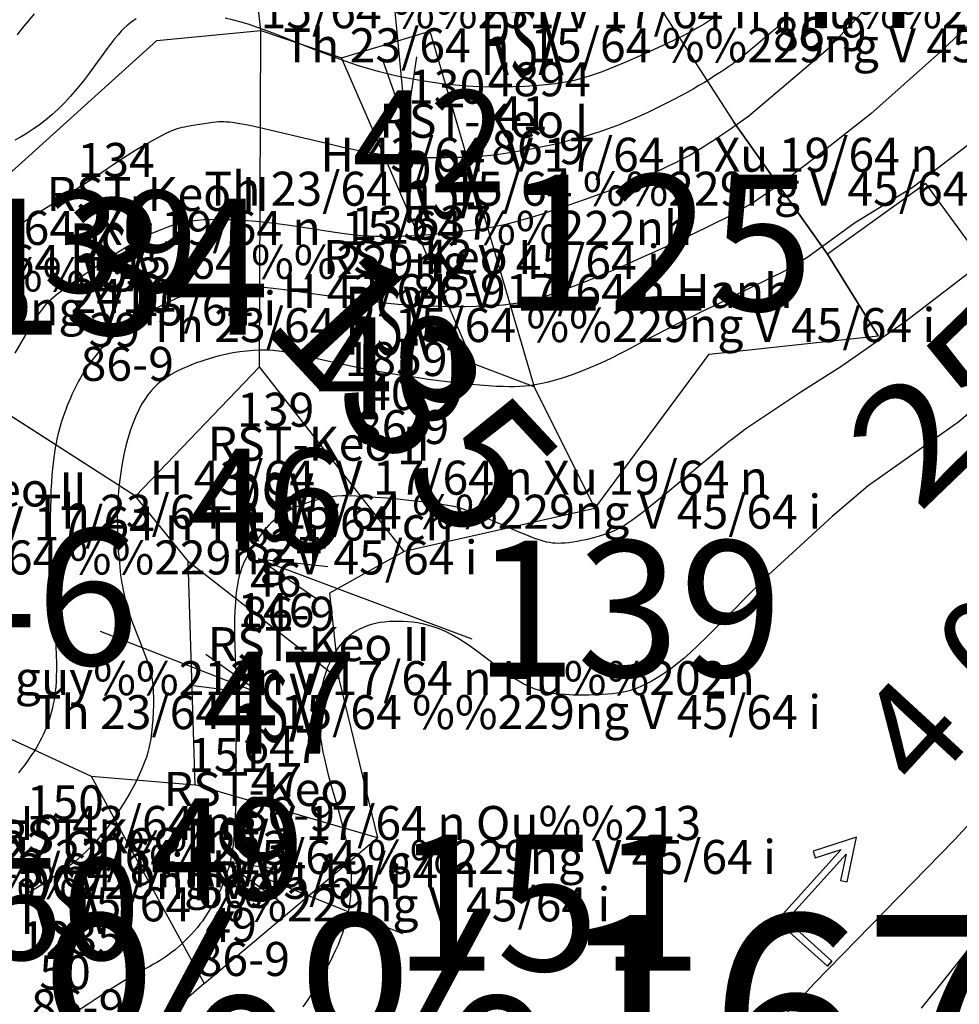
# Model space of a CAD drawing. Extents: x 432769 to 437030, y 2328239 to 2331035.
# Drawn here: x 433465 to 433603, y 2328905 to 2329050 of the extents above; entities that cross this region are included whole.
import ezdxf
from ezdxf.enums import TextEntityAlignment as Align

# ---------------------------------------------------------------- set-up
doc = ezdxf.new("R2010")
doc.units = 0
doc.header["$MEASUREMENT"] = 0
doc.layers.get('0').update_dxf_attribs({"linetype": 'CONTINUOUS'})
for name, color, linetype in [('1', 7, 'CONTINUOUS'), ('12', 7, 'CONTINUOUS'), ('13', 7, 'CONTINUOUS'), ('15', 7, 'CONTINUOUS'), ('2', 7, 'CONTINUOUS'), ('21', 7, 'CONTINUOUS'), ('28', 7, 'CONTINUOUS'), ('34', 7, 'CONTINUOUS'), ('39', 7, 'CONTINUOUS'), ('4', 7, 'CONTINUOUS'), ('48', 7, 'CONTINUOUS'), ('62', 7, 'CONTINUOUS'), ('8', 7, 'CONTINUOUS')]:
    doc.layers.add(name, color=color, linetype=linetype)
doc.styles.add('txt', font='Vhtime.ttf', dxfattribs={"height": 0.2})

# ---------------------------------------------------------------- blocks, each defined once
blk = doc.blocks.new('MTEN')
at = {"layer": '34', "color": 80, "linetype": 'Continuous'}
blk.add_line((0.5, 0), (-0.5, 0), dxfattribs=at)
blk.add_lwpolyline([(16.5, 9.51), (10.66, 12.88), (10.16, 12.01), (13.64, 10), (-0.5, 10), (-0.5, 0), (0.5, 0), (0.5, 9), (13.61, 9), (10.16, 7.01), (10.66, 6.14), (16.5, 9.51)], close=True, dxfattribs=at)
blk = doc.blocks.new('*M201141')
at = {"layer": '13', "color": 7, "linetype": 'Continuous', "style": 'txt'}
blk.add_text('125', height=20, dxfattribs=at).set_placement((4.06, 0), align=Align.MIDDLE)
blk = doc.blocks.new('*D25146')
at = {"layer": '13', "color": 7, "linetype": 'Continuous'}
blk.add_line((0, 0), (-2.76, 28.38), dxfattribs=at)
blk.add_lwpolyline([(1.52, 10.2), (0, 0), (-3.46, 9.71)], dxfattribs=at)
blk = doc.blocks.new('*M220153')
at = {"layer": '13', "color": 7, "linetype": 'Continuous', "style": 'txt'}
blk.add_text('134', height=20, dxfattribs=at).set_placement((4.84, 0), align=Align.MIDDLE)
blk = doc.blocks.new('*M222154')
at = {"layer": '13', "color": 7, "linetype": 'Continuous', "style": 'txt'}
blk.add_text('135', height=20, rotation=312.9539, dxfattribs=at).set_placement((2.77, -2.97), align=Align.MIDDLE)
blk = doc.blocks.new('*M228157')
at = {"layer": '13', "color": 7, "linetype": 'Continuous', "style": 'txt'}
blk.add_text('139', height=20, dxfattribs=at).set_placement((3.9, 0), align=Align.MIDDLE)
blk = doc.blocks.new('*D29158')
at = {"layer": '13', "color": 7, "linetype": 'Continuous'}
blk.add_line((0, 0), (31.41, -11.79), dxfattribs=at)
blk.add_lwpolyline([(8.48, -5.85), (0, 0), (10.24, -1.17)], dxfattribs=at)
blk = doc.blocks.new('*M239164')
at = {"layer": '13', "color": 7, "linetype": 'Continuous', "style": 'txt'}
blk.add_text('146', height=20, dxfattribs=at).set_placement((4, 0), align=Align.MIDDLE)
blk = doc.blocks.new('*D30165')
at = {"layer": '13', "color": 7, "linetype": 'Continuous'}
blk.add_line((0, 0), (-23.92, 9.29), dxfattribs=at)
blk.add_lwpolyline([(-8.42, 5.95), (0, 0), (-10.23, 1.29)], dxfattribs=at)
blk = doc.blocks.new('*M251172')
at = {"layer": '13', "color": 7, "linetype": 'Continuous', "style": 'txt'}
blk.add_text('151', height=20, dxfattribs=at).set_placement((1.59, 0), align=Align.MIDDLE)
blk = doc.blocks.new('*D33173')
at = {"layer": '13', "color": 7, "linetype": 'Continuous'}
blk.add_line((0, 0), (26.27, -10.61), dxfattribs=at)
blk.add_lwpolyline([(8.34, -6.06), (0, 0), (10.21, -1.43)], dxfattribs=at)

msp = doc.modelspace()

# ---------------------------------------------------------------- linework, layer by layer
at = {"layer": '1', "color": 32, "linetype": 'Continuous'}
for points in [[(433641.97, 2329127.7), (433645.83, 2329124.93), (433649.68, 2329121.15), (433653.3, 2329116.72), (433654.56, 2329114.5), (433656.27, 2329110.22), (433657.07, 2329107.47), (433657.17, 2329104.78), (433656.69, 2329100.7), (433656.07, 2329098.59), (433653.89, 2329094.51), (433649.67, 2329088.46), (433644.31, 2329082.4), (433636.71, 2329074.44), (433630.95, 2329069.54), (433625.19, 2329065.58), (433619.81, 2329062.35), (433615.25, 2329059.25), (433612.51, 2329056.83), (433600.67, 2329045.49), (433590.42, 2329036.4)], [(433480.98, 2329016.8), (433482.4, 2329017.6), (433483.69, 2329018.29), (433484.87, 2329018.86), (433485.95, 2329019.34), (433486.95, 2329019.73), (433487.88, 2329020.05), (433488.77, 2329020.3), (433489.64, 2329020.5), (433490.51, 2329020.65), (433491.41, 2329020.75), (433492.35, 2329020.82), (433493.34, 2329020.86), (433494.39, 2329020.87), (433495.51, 2329020.85), (433496.72, 2329020.82), (433498.02, 2329020.75), (433499.45, 2329020.64), (433501.01, 2329020.5), (433502.72, 2329020.3), (433504.59, 2329020.05), (433506.55, 2329019.76), (433508.5, 2329019.46), (433510.33, 2329019.18), (433511.99, 2329018.93), (433513.39, 2329018.74), (433514.58, 2329018.59), (433515.64, 2329018.5), (433516.62, 2329018.43), (433517.61, 2329018.39), (433518.67, 2329018.37), (433519.81, 2329018.36), (433521.05, 2329018.38), (433522.4, 2329018.43), (433523.87, 2329018.51), (433525.45, 2329018.63), (433527.08, 2329018.77), (433528.71, 2329018.95), (433530.26, 2329019.12), (433531.66, 2329019.28), (433532.86, 2329019.44), (433533.9, 2329019.59), (433534.86, 2329019.76), (433535.8, 2329019.95), (433536.79, 2329020.18), (433537.88, 2329020.45), (433539.13, 2329020.79), (433540.55, 2329021.19), (433542.17, 2329021.69), (433544.01, 2329022.29), (433546.1, 2329022.99), (433548.34, 2329023.77), (433550.62, 2329024.6), (433552.85, 2329025.42), (433554.89, 2329026.21), (433556.69, 2329026.94), (433558.25, 2329027.6), (433559.61, 2329028.2), (433560.79, 2329028.77), (433561.86, 2329029.29), (433562.82, 2329029.79), (433563.72, 2329030.28), (433564.6, 2329030.8), (433565.5, 2329031.34), (433566.47, 2329031.95), (433567.48, 2329032.62), (433568.48, 2329033.28), (433569.34, 2329033.87), (433569.93, 2329034.27), (433570.16, 2329034.43), (433572.52, 2329036.07), (433584.15, 2329046.01), (433590.86, 2329053.15)], [(433467.39, 2329051.11), (433466.45, 2329049.96), (433465.59, 2329048.91), (433464.89, 2329048.01)], [(433482.4, 2329050.36), (433481.97, 2329050.08), (433481.54, 2329049.76), (433481.09, 2329049.39), (433480.65, 2329048.98), (433480.2, 2329048.54), (433479.73, 2329048.01), (433479.21, 2329047.39), (433478.64, 2329046.65), (433477.99, 2329045.78), (433477.24, 2329044.76)], [(433567.6, 2329050.69), (433566.8, 2329050.14), (433565.94, 2329049.58), (433564.96, 2329049.01), (433563.77, 2329048.35), (433562.33, 2329047.62), (433560.58, 2329046.77), (433558.6, 2329045.85), (433556.54, 2329044.92), (433554.49, 2329044.03), (433552.59, 2329043.24), (433550.92, 2329042.57), (433549.44, 2329042.05), (433548.09, 2329041.64), (433546.79, 2329041.31), (433545.47, 2329041.04), (433544.08, 2329040.82), (433542.62, 2329040.64), (433541.08, 2329040.5), (433539.49, 2329040.4), (433537.86, 2329040.33), (433536.19, 2329040.3), (433534.49, 2329040.32), (433532.78, 2329040.37), (433531.07, 2329040.47), (433529.37, 2329040.6), (433527.68, 2329040.77), (433526.02, 2329040.99), (433524.39, 2329041.24), (433522.8, 2329041.52), (433521.24, 2329041.82), (433519.72, 2329042.16), (433518.19, 2329042.54), (433516.63, 2329042.98), (433514.95, 2329043.5), (433513.13, 2329044.13), (433511.15, 2329044.86), (433509.07, 2329045.67), (433506.97, 2329046.49), (433504.98, 2329047.29), (433503.16, 2329048), (433501.6, 2329048.6), (433500.23, 2329049.09), (433499.02, 2329049.5), (433497.86, 2329049.85), (433496.69, 2329050.17), (433495.46, 2329050.46)], [(433477.24, 2329044.76), (433476.43, 2329043.62), (433475.54, 2329042.43), (433474.63, 2329041.22), (433473.69, 2329040.06), (433472.76, 2329038.97), (433471.83, 2329037.98), (433470.91, 2329037.07), (433469.99, 2329036.23), (433469.08, 2329035.47), (433468.16, 2329034.78), (433467.27, 2329034.15), (433466.37, 2329033.56), (433465.46, 2329033.01), (433464.54, 2329032.49)], [(433612.45, 2329037.72), (433596.66, 2329025.62), (433588.05, 2329020.3), (433581.18, 2329015.3), (433578.05, 2329013.37), (433570.04, 2329009.46), (433569.93, 2329009.4), (433569.61, 2329009.25), (433569.05, 2329008.98), (433568.22, 2329008.56), (433567.09, 2329008.02), (433565.66, 2329007.31), (433564.02, 2329006.49), (433562.22, 2329005.6), (433560.38, 2329004.67), (433558.56, 2329003.74), (433556.86, 2329002.83), (433555.25, 2329001.98), (433553.7, 2329001.17), (433552.2, 2329000.41), (433550.72, 2328999.71), (433549.23, 2328999.07), (433547.77, 2328998.48), (433546.37, 2328997.96), (433545.05, 2328997.52), (433543.85, 2328997.15), (433542.8, 2328996.87), (433541.87, 2328996.66), (433541.03, 2328996.51), (433540.26, 2328996.4), (433539.53, 2328996.32), (433538.81, 2328996.28), (433538.06, 2328996.25), (433537.25, 2328996.24), (433536.36, 2328996.26), (433535.35, 2328996.3), (433534.2, 2328996.38), (433532.94, 2328996.48), (433531.62, 2328996.58), (433530.29, 2328996.72), (433528.98, 2328996.85), (433527.73, 2328997), (433526.53, 2328997.16), (433525.35, 2328997.32), (433524.17, 2328997.5), (433522.95, 2328997.68), (433521.67, 2328997.87), (433520.31, 2328998.08)], [(433590.42, 2329036.4), (433582.18, 2329029.85), (433577.7, 2329026.49), (433573.35, 2329023.46), (433570.1, 2329021.57), (433570.04, 2329021.54), (433569.85, 2329021.43), (433569.44, 2329021.23), (433568.76, 2329020.88), (433567.73, 2329020.38), (433566.35, 2329019.71), (433564.65, 2329018.9), (433562.74, 2329017.99), (433560.72, 2329017.04), (433558.67, 2329016.1), (433556.68, 2329015.19), (433554.76, 2329014.34), (433552.97, 2329013.56), (433551.29, 2329012.84), (433549.73, 2329012.2), (433548.34, 2329011.62), (433547.07, 2329011.12), (433545.89, 2329010.68), (433544.78, 2329010.28), (433543.73, 2329009.92), (433542.69, 2329009.58), (433541.66, 2329009.28), (433540.64, 2329009.01), (433539.61, 2329008.76), (433538.57, 2329008.56), (433537.5, 2329008.39), (433536.37, 2329008.26), (433535.17, 2329008.16), (433533.86, 2329008.08), (433532.4, 2329008.03), (433530.79, 2329008.02), (433529.08, 2329008.01), (433527.32, 2329008.04), (433525.58, 2329008.09), (433523.93, 2329008.16), (433522.41, 2329008.24), (433520.93, 2329008.34), (433519.41, 2329008.48), (433517.74, 2329008.67), (433515.81, 2329008.91), (433513.57, 2329009.21), (433511.13, 2329009.54), (433508.65, 2329009.88), (433506.29, 2329010.2), (433504.21, 2329010.48), (433502.52, 2329010.68), (433501.2, 2329010.83), (433500.15, 2329010.92), (433499.31, 2329010.96), (433498.59, 2329010.99), (433497.94, 2329011), (433497.32, 2329010.99), (433496.72, 2329010.97), (433496.11, 2329010.93), (433495.49, 2329010.87), (433494.84, 2329010.81), (433494.16, 2329010.72), (433493.49, 2329010.62), (433492.82, 2329010.51), (433492.19, 2329010.39), (433491.6, 2329010.26), (433491.04, 2329010.12), (433490.52, 2329009.99), (433490.03, 2329009.84), (433489.56, 2329009.68), (433489.11, 2329009.53), (433488.65, 2329009.35), (433488.18, 2329009.17), (433487.67, 2329008.95), (433487.11, 2329008.68), (433486.48, 2329008.37), (433485.79, 2329008.01), (433485.05, 2329007.61), (433484.28, 2329007.16), (433483.48, 2329006.68), (433482.67, 2329006.16), (433481.88, 2329005.64), (433481.13, 2329005.12), (433480.43, 2329004.62), (433479.83, 2329004.18), (433479.33, 2329003.79), (433478.92, 2329003.45), (433478.56, 2329003.14), (433477.91, 2329002.5), (433477.57, 2329002.14), (433477.21, 2329001.75), (433476.84, 2329001.31), (433476.45, 2329000.84), (433476.05, 2329000.33), (433475.65, 2328999.79), (433475.26, 2328999.24), (433474.89, 2328998.67), (433474.52, 2328998.11), (433474.2, 2328997.57), (433473.91, 2328997.06), (433473.65, 2328996.58)], [(433616.13, 2329021.65), (433595.51, 2329005.79), (433586.2, 2328999.26), (433580.16, 2328995.46), (433572.07, 2328990.08), (433569.94, 2328988.44), (433569.87, 2328988.38), (433569.62, 2328988.18), (433569.14, 2328987.79), (433568.35, 2328987.14), (433567.17, 2328986.18), (433565.61, 2328984.89), (433563.76, 2328983.37), (433561.81, 2328981.76), (433559.93, 2328980.22), (433558.28, 2328978.87), (433556.99, 2328977.84), (433556.02, 2328977.09), (433555.29, 2328976.55)], [(433464.6, 2329001.16), (433465.48, 2329002.7), (433466.38, 2329004.22), (433467.25, 2329005.61), (433468, 2329006.8), (433468.65, 2329007.72), (433469.23, 2329008.46), (433469.86, 2329009.09), (433470.62, 2329009.74), (433471.61, 2329010.49), (433472.9, 2329011.43), (433474.42, 2329012.51), (433476.08, 2329013.65), (433477.78, 2329014.8), (433479.44, 2329015.87), (433480.98, 2329016.8)], [(433520.31, 2328998.08), (433518.82, 2328998.33), (433517.17, 2328998.63), (433515.33, 2328998.99), (433513.3, 2328999.43), (433509.03, 2329000.37), (433507.01, 2329000.8), (433505.22, 2329001.16), (433503.74, 2329001.41), (433502.52, 2329001.56), (433501.49, 2329001.63), (433500.55, 2329001.63), (433499.63, 2329001.58), (433498.67, 2329001.5), (433497.65, 2329001.37), (433496.59, 2329001.21), (433495.51, 2329000.99), (433494.4, 2329000.74), (433493.28, 2329000.42), (433492.18, 2329000.07), (433491.11, 2328999.69), (433490.09, 2328999.29), (433489.16, 2328998.87), (433488.31, 2328998.47), (433487.54, 2328998.05), (433486.85, 2328997.62), (433486.22, 2328997.17), (433485.64, 2328996.7), (433485.09, 2328996.2), (433484.59, 2328995.65), (433484.11, 2328995.05), (433483.65, 2328994.39), (433483.2, 2328993.66), (433482.77, 2328992.84), (433482.35, 2328991.94), (433481.95, 2328990.96), (433481.57, 2328989.9), (433481.22, 2328988.77), (433480.89, 2328987.55), (433480.6, 2328986.28), (433480.34, 2328984.96), (433480.12, 2328983.61), (433479.94, 2328982.25), (433479.8, 2328980.89), (433479.71, 2328979.54), (433479.65, 2328978.21), (433479.62, 2328976.91), (433479.63, 2328975.64), (433479.65, 2328974.41), (433479.71, 2328973.21), (433479.77, 2328972.04), (433479.87, 2328970.87), (433479.98, 2328969.71), (433480.11, 2328968.54), (433480.29, 2328967.34), (433480.51, 2328966.1), (433480.82, 2328964.79), (433481.22, 2328963.41), (433481.72, 2328961.93), (433482.29, 2328960.42), (433482.87, 2328958.93), (433483.42, 2328957.51), (433483.91, 2328956.21), (433484.28, 2328955.09), (433484.55, 2328954.11), (433484.73, 2328953.2), (433484.85, 2328952.33), (433484.91, 2328951.43), (433484.94, 2328950.46), (433484.93, 2328949.45), (433484.91, 2328948.4), (433484.85, 2328947.36), (433484.77, 2328946.34), (433484.67, 2328945.37), (433484.53, 2328944.44), (433484.36, 2328943.54), (433484.14, 2328942.66), (433483.89, 2328941.79), (433483.58, 2328940.91), (433483.23, 2328940.05), (433482.85, 2328939.18), (433482.42, 2328938.31), (433481.98, 2328937.44), (433481.5, 2328936.57), (433481, 2328935.72), (433480.49, 2328934.86), (433479.95, 2328934.02), (433479.4, 2328933.19), (433478.83, 2328932.39), (433478.26, 2328931.59), (433477.67, 2328930.81), (433477.06, 2328930.06), (433476.44, 2328929.34), (433475.8, 2328928.63), (433475.1, 2328927.92), (433474.32, 2328927.2), (433473.4, 2328926.42), (433472.29, 2328925.58), (433470.99, 2328924.64), (433469.51, 2328923.65), (433467.9, 2328922.61)], [(433473.65, 2328996.58), (433473.4, 2328996.11), (433473.17, 2328995.62), (433472.94, 2328995.12), (433472.72, 2328994.59), (433472.48, 2328994.04), (433472.26, 2328993.48), (433472.04, 2328992.91), (433471.84, 2328992.36), (433471.64, 2328991.83), (433471.47, 2328991.3), (433471.31, 2328990.78), (433471.17, 2328990.26), (433471.02, 2328989.72), (433470.88, 2328989.15), (433470.75, 2328988.56), (433470.61, 2328987.93), (433470.5, 2328987.27), (433470.38, 2328986.57), (433470.27, 2328985.83), (433470.17, 2328985.03), (433470.08, 2328984.16), (433469.99, 2328983.21), (433469.93, 2328982.15), (433469.86, 2328980.99), (433469.82, 2328979.75), (433469.78, 2328978.45), (433469.75, 2328977.12), (433469.75, 2328975.79), (433469.75, 2328974.48), (433469.77, 2328973.15), (433469.81, 2328971.77), (433469.86, 2328970.29), (433469.94, 2328968.68), (433470.05, 2328966.91), (433470.18, 2328965.05), (433470.3, 2328963.16), (433470.42, 2328961.32), (433470.52, 2328959.61), (433470.59, 2328958.1), (433470.64, 2328956.77), (433470.66, 2328955.6), (433470.67, 2328954.57), (433470.65, 2328953.66), (433470.61, 2328952.84), (433470.57, 2328952.1), (433470.5, 2328951.43), (433470.42, 2328950.8), (433470.32, 2328950.2), (433470.21, 2328949.62), (433470.09, 2328949.04), (433469.95, 2328948.48), (433469.81, 2328947.94), (433469.65, 2328947.42), (433469.48, 2328946.91), (433469.31, 2328946.43), (433469.12, 2328945.95), (433468.93, 2328945.49), (433468.71, 2328945.03), (433468.49, 2328944.57), (433468.25, 2328944.12), (433467.99, 2328943.63), (433467.67, 2328943.11), (433467.32, 2328942.55), (433466.92, 2328941.94), (433466.47, 2328941.3), (433466, 2328940.66), (433465.53, 2328940.03), (433465.07, 2328939.45)], [(433555.29, 2328976.55), (433554.71, 2328976.16), (433554.22, 2328975.85), (433553.75, 2328975.59), (433553.27, 2328975.34), (433552.77, 2328975.1), (433552.26, 2328974.88), (433551.7, 2328974.67), (433551.11, 2328974.47), (433550.49, 2328974.27), (433549.84, 2328974.08), (433548.52, 2328973.75), (433547.87, 2328973.61), (433547.23, 2328973.5), (433546.61, 2328973.39), (433546.02, 2328973.31), (433545.47, 2328973.25), (433544.96, 2328973.22), (433544.48, 2328973.21), (433544.04, 2328973.22), (433543.61, 2328973.26), (433543.18, 2328973.32), (433542.75, 2328973.4), (433542.26, 2328973.52), (433541.66, 2328973.71), (433540.88, 2328974), (433539.87, 2328974.4), (433538.59, 2328974.93), (433537.14, 2328975.54), (433535.62, 2328976.18), (433534.15, 2328976.81), (433532.83, 2328977.35), (433531.75, 2328977.79), (433530.86, 2328978.11), (433530.07, 2328978.37), (433529.31, 2328978.56), (433528.51, 2328978.72), (433527.58, 2328978.89), (433526.51, 2328979.05), (433525.3, 2328979.21), (433523.96, 2328979.38), (433522.49, 2328979.53), (433520.89, 2328979.69), (433519.24, 2328979.84), (433517.61, 2328979.97), (433516.08, 2328980.07), (433514.73, 2328980.14), (433513.61, 2328980.18), (433512.7, 2328980.18), (433511.92, 2328980.13), (433511.24, 2328980.07), (433510.59, 2328979.96), (433509.92, 2328979.83), (433509.24, 2328979.67), (433508.54, 2328979.48), (433507.85, 2328979.27), (433507.16, 2328979.03), (433506.48, 2328978.77), (433505.83, 2328978.49), (433505.21, 2328978.2), (433504.64, 2328977.91), (433504.12, 2328977.62), (433503.66, 2328977.33), (433503.25, 2328977.05), (433502.87, 2328976.78), (433502.53, 2328976.5), (433502.21, 2328976.2), (433501.9, 2328975.9), (433501.59, 2328975.56), (433501.28, 2328975.2), (433500.95, 2328974.79), (433500.61, 2328974.34), (433500.25, 2328973.82), (433499.88, 2328973.27), (433499.51, 2328972.69), (433499.16, 2328972.11), (433498.84, 2328971.54), (433498.55, 2328971.02), (433498.3, 2328970.51), (433498.08, 2328970.01), (433497.89, 2328969.51), (433497.72, 2328968.98), (433497.55, 2328968.42), (433497.41, 2328967.81), (433497.28, 2328967.13), (433497.16, 2328966.35), (433497.07, 2328965.46), (433496.99, 2328964.45), (433496.91, 2328963.33), (433496.87, 2328962.11), (433496.85, 2328960.81), (433496.85, 2328959.46), (433496.9, 2328958.06), (433496.95, 2328956.62), (433497.02, 2328955.12), (433497.08, 2328953.56), (433497.13, 2328951.94), (433497.14, 2328950.23), (433497.13, 2328948.47), (433497.11, 2328946.66), (433497.06, 2328941.12)], [(433597.9, 2328904.84), (433600.37, 2328907.9), (433604.02, 2328912.51), (433607.55, 2328917), (433611.61, 2328921.58), (433615.69, 2328926.9), (433619.12, 2328930.98), (433621.89, 2328934.24), (433630.48, 2328949.98), (433635.69, 2328958.76), (433639.18, 2328964.11), (433643.94, 2328967.53), (433649.73, 2328970.41), (433656.1, 2328971.41), (433662.57, 2328972.09), (433669.22, 2328971.63), (433674.29, 2328970.68), (433678.32, 2328969.75), (433681.33, 2328969.06)], [(433497.06, 2328941.12), (433497.06, 2328939.31), (433497.04, 2328935.89), (433497.01, 2328934.36), (433496.97, 2328932.97), (433496.9, 2328931.73), (433496.83, 2328930.64), (433496.75, 2328929.69), (433496.67, 2328928.87), (433496.58, 2328928.18), (433496.49, 2328927.59), (433496.39, 2328927.06), (433496.28, 2328926.57), (433496.16, 2328926.08), (433496, 2328925.56), (433495.84, 2328925.04), (433495.66, 2328924.5), (433495.47, 2328923.97), (433495.27, 2328923.45), (433495.08, 2328922.97), (433494.89, 2328922.5), (433494.46, 2328921.58), (433494.22, 2328921.11), (433493.96, 2328920.62), (433493.69, 2328920.11), (433493.08, 2328919.1), (433492.46, 2328918.12), (433492.13, 2328917.65), (433491.77, 2328917.19), (433491.4, 2328916.72), (433490.99, 2328916.24), (433490.54, 2328915.74), (433490.05, 2328915.24), (433489.55, 2328914.74), (433489.05, 2328914.27), (433488.57, 2328913.83), (433488.11, 2328913.44), (433487.65, 2328913.08), (433487.22, 2328912.76), (433486.79, 2328912.46), (433486.36, 2328912.17), (433485.92, 2328911.88), (433485.45, 2328911.59), (433484.95, 2328911.31), (433484.41, 2328911), (433483.83, 2328910.68), (433483.19, 2328910.33), (433482.44, 2328909.92), (433481.52, 2328909.4), (433480.38, 2328908.72), (433478.97, 2328907.83), (433477.25, 2328906.72), (433475.34, 2328905.45), (433473.34, 2328904.14)], [(433467.9, 2328922.61), (433466.18, 2328921.56), (433464.41, 2328920.53)]]:
    msp.add_lwpolyline(points, dxfattribs=at)
at = {"layer": '12', "color": 7, "linetype": 'Continuous'}
msp.add_line((433584.05, 2329015.73), (433570.27, 2329035.16), dxfattribs=at)
for points in [[(433607.93, 2329067.92), (433588.97, 2329091.37), (433556.4, 2329103.49), (433531.6, 2329112.2), (433523.79, 2329107.31), (433570.27, 2329035.16)], [(433405.07, 2329020.14), (433453.86, 2329018.71), (433485.44, 2329047.19), (433500.75, 2329048.66), (433496.01, 2329090.82), (433508.45, 2329099.07)], [(433549.83, 2328978.35), (433521.8, 2328972), (433500.55, 2328999.15), (433500.75, 2329048.66)], [(433500.75, 2329048.66), (433512.57, 2329044.62), (433525.57, 2329048.56), (433540.95, 2328996.22), (433549.83, 2328978.35), (433566.67, 2329001.04), (433591.51, 2329003.71)], [(433540.95, 2328996.22), (433532.02, 2328999.64), (433521.15, 2329024.9), (433512.57, 2329044.62)], [(433632.03, 2329030.61), (433605.99, 2329015.95), (433598.52, 2329026.13), (433584.05, 2329015.73), (433591.51, 2329003.71)], [(433482.29, 2328980.16), (433439.38, 2329007.7), (433453.86, 2329018.71)], [(433490.04, 2328970.59), (433482.28, 2328980.16), (433500.55, 2328999.15)], [(433521.8, 2328972), (433510.81, 2328965.9), (433512.2, 2328953.28), (433517.88, 2328929.89), (433491.07, 2328937.68), (433490.04, 2328970.59), (433512.2, 2328953.28)], [(433414.65, 2328960.13), (433423.28, 2328953.02), (433451.56, 2328950.14), (433475.77, 2328938.97), (433491.07, 2328937.68)], [(433492.39, 2328908.46), (433472.69, 2328891.32), (433464.62, 2328895.04), (433451.56, 2328950.14)], [(433475.77, 2328938.97), (433492.39, 2328908.46), (433517.88, 2328929.89)]]:
    msp.add_lwpolyline(points, dxfattribs=at)
at = {"layer": '2', "color": 32, "linetype": 'Continuous'}
for points in [[(433577.96, 2329050.41), (433576.42, 2329048.9), (433571.44, 2329044.66), (433570.2, 2329043.78), (433570.09, 2329043.7), (433569.8, 2329043.49), (433569.36, 2329043.2), (433568.8, 2329042.81), (433568.17, 2329042.39), (433567.47, 2329041.95), (433566.75, 2329041.48), (433565.98, 2329041.01), (433565.17, 2329040.53), (433564.32, 2329040.03), (433563.42, 2329039.53), (433562.49, 2329039.03), (433561.55, 2329038.52), (433560.58, 2329038.03), (433558.61, 2329037.06), (433557.64, 2329036.6), (433556.68, 2329036.16), (433555.76, 2329035.74), (433554.86, 2329035.36), (433554.02, 2329035.01), (433553.19, 2329034.68), (433552.37, 2329034.38), (433551.52, 2329034.07), (433550.61, 2329033.76), (433549.62, 2329033.45), (433548.54, 2329033.11), (433547.37, 2329032.78), (433546.09, 2329032.44), (433544.7, 2329032.09), (433543.2, 2329031.75), (433541.61, 2329031.43), (433540.03, 2329031.11), (433538.48, 2329030.84), (433537.03, 2329030.61), (433535.72, 2329030.42), (433534.54, 2329030.28), (433533.45, 2329030.17), (433532.45, 2329030.09), (433531.5, 2329030.03), (433530.58, 2329029.98), (433529.68, 2329029.94), (433527.9, 2329029.89), (433526.99, 2329029.89), (433526.08, 2329029.89), (433525.16, 2329029.9), (433524.25, 2329029.92), (433523.37, 2329029.95), (433522.53, 2329029.99), (433521.73, 2329030.03), (433520.21, 2329030.16), (433519.43, 2329030.24), (433518.61, 2329030.35), (433517.72, 2329030.49), (433516.72, 2329030.65), (433515.59, 2329030.86), (433514.28, 2329031.13), (433512.77, 2329031.45), (433511.04, 2329031.85), (433509.18, 2329032.29), (433507.26, 2329032.75), (433505.4, 2329033.19), (433503.7, 2329033.6), (433502.24, 2329033.94), (433501, 2329034.23), (433499.96, 2329034.46), (433499.07, 2329034.66), (433498.3, 2329034.81), (433497.64, 2329034.93), (433497.06, 2329035.03), (433496.56, 2329035.1), (433496.11, 2329035.15), (433495.7, 2329035.18), (433495.33, 2329035.2), (433494.96, 2329035.21), (433494.57, 2329035.19)], [(433494.57, 2329035.19), (433494.14, 2329035.15), (433493.64, 2329035.09), (433493.05, 2329035.02), (433492.4, 2329034.93), (433491.73, 2329034.83), (433491.08, 2329034.72), (433490.48, 2329034.63), (433489.96, 2329034.53), (433489.51, 2329034.44), (433489.12, 2329034.35), (433488.77, 2329034.27), (433488.44, 2329034.17), (433488.11, 2329034.06), (433487.74, 2329033.93), (433487.31, 2329033.74), (433486.78, 2329033.48), (433486.11, 2329033.15), (433485.28, 2329032.7), (433484.32, 2329032.18), (433483.28, 2329031.58), (433482.2, 2329030.94), (433481.11, 2329030.26), (433480.06, 2329029.58), (433478.98, 2329028.84), (433477.79, 2329028.04), (433476.44, 2329027.13), (433474.83, 2329026.08), (433472.95, 2329024.88), (433470.88, 2329023.58), (433468.81, 2329022.29), (433466.85, 2329021.07), (433465.18, 2329020.02)], [(433616.67, 2329002.56), (433603.37, 2328991.1), (433590.06, 2328981.68), (433584.74, 2328977.16), (433574.8, 2328968.04), (433569.82, 2328962.95), (433569.52, 2328962.64), (433568.73, 2328961.84), (433567.61, 2328960.73), (433566.34, 2328959.47), (433565.07, 2328958.23), (433563.94, 2328957.18), (433562.93, 2328956.29), (433562.03, 2328955.54), (433561.21, 2328954.9), (433560.41, 2328954.33), (433559.64, 2328953.81), (433558.88, 2328953.33), (433558.14, 2328952.9), (433557.41, 2328952.53), (433556.73, 2328952.21), (433556.09, 2328951.93), (433555.47, 2328951.72), (433554.88, 2328951.54), (433554.29, 2328951.4), (433553.7, 2328951.27), (433553.09, 2328951.18), (433552.44, 2328951.09), (433551.73, 2328951.02), (433550.93, 2328950.97), (433550.01, 2328950.92), (433548.96, 2328950.9), (433547.82, 2328950.89), (433546.65, 2328950.91), (433545.49, 2328950.96), (433544.4, 2328951.05), (433543.41, 2328951.18), (433542.51, 2328951.36), (433541.69, 2328951.58), (433540.92, 2328951.84), (433540.17, 2328952.16), (433539.43, 2328952.52), (433538.66, 2328952.94), (433537.85, 2328953.44), (433536.96, 2328954.03), (433535.97, 2328954.75), (433534.87, 2328955.57), (433533.67, 2328956.48), (433532.44, 2328957.4), (433531.21, 2328958.28), (433530.02, 2328959.07), (433528.93, 2328959.71), (433527.91, 2328960.23), (433526.96, 2328960.63), (433526.08, 2328960.94), (433525.26, 2328961.18)], [(433525.26, 2328961.18), (433524.49, 2328961.36), (433523.76, 2328961.51), (433523.05, 2328961.61), (433522.36, 2328961.67), (433521.67, 2328961.72), (433520.98, 2328961.74), (433520.28, 2328961.73), (433519.59, 2328961.7), (433518.91, 2328961.64), (433518.25, 2328961.55), (433517.61, 2328961.43), (433516.99, 2328961.28), (433516.39, 2328961.09), (433515.81, 2328960.86), (433515.25, 2328960.6), (433514.71, 2328960.29), (433514.19, 2328959.94), (433513.68, 2328959.55), (433513.22, 2328959.14), (433512.78, 2328958.69), (433512.38, 2328958.23), (433512.02, 2328957.74), (433511.67, 2328957.22), (433511.36, 2328956.69), (433511.07, 2328956.14), (433510.81, 2328955.57), (433510.55, 2328954.98), (433510.33, 2328954.38), (433510.13, 2328953.77), (433509.93, 2328953.17), (433509.78, 2328952.57), (433509.64, 2328951.98), (433509.52, 2328951.39), (433509.41, 2328950.81), (433509.34, 2328950.23), (433509.28, 2328949.66), (433509.23, 2328949.08), (433509.22, 2328948.48), (433509.22, 2328947.87), (433509.25, 2328947.22), (433509.29, 2328946.54), (433509.36, 2328945.83), (433509.46, 2328945.07), (433509.57, 2328944.27), (433509.71, 2328943.42), (433509.87, 2328942.52), (433510.08, 2328941.54), (433510.33, 2328940.44), (433510.65, 2328939.19), (433511.04, 2328937.73), (433511.51, 2328936.07), (433512.04, 2328934.27), (433512.56, 2328932.4), (433513.04, 2328930.54), (433513.44, 2328928.79), (433513.74, 2328927.2), (433513.93, 2328925.76), (433514.02, 2328924.45), (433514.03, 2328923.22), (433513.98, 2328922.04), (433513.86, 2328920.9), (433513.71, 2328919.79), (433513.5, 2328918.72), (433513.27, 2328917.71), (433513, 2328916.75), (433512.72, 2328915.86), (433512.41, 2328915.01), (433512.09, 2328914.19), (433511.73, 2328913.38), (433511.34, 2328912.56), (433510.92, 2328911.71), (433510.46, 2328910.85), (433509.96, 2328909.94), (433509.43, 2328909), (433508.85, 2328908.02), (433508.23, 2328907.03), (433507.58, 2328906.02), (433506.93, 2328905.04)]]:
    msp.add_lwpolyline(points, dxfattribs=at)
at = {"layer": '21', "color": 7, "linetype": 'Continuous'}
msp.add_lwpolyline([(433389.36, 2328815.22), (433400.34, 2328816.76), (433420.77, 2328817.52), (433435.33, 2328820.84), (433450.4, 2328828.26), (433477.21, 2328852.02), (433487.17, 2328857.13), (433506.07, 2328861.23), (433525.99, 2328868.38), (433555.1, 2328885), (433573.48, 2328899.05), (433582.17, 2328908.51), (433602.73, 2328929.59), (433621.37, 2328949.78), (433649.08, 2328979.55), (433666.95, 2329002.3), (433678.31, 2329020.32), (433686.49, 2329038.72), (433691.34, 2329058.14), (433696.06, 2329081.01), (433703.21, 2329104.53), (433706.74, 2329118.45), (433707.92, 2329127), (433707.25, 2329133.37)], dxfattribs=at)
at = {"layer": '8', "color": 7, "linetype": 'Continuous'}
for p, q in [((433500.75, 2329048.66), (433496.01, 2329090.82)), ((433500.55, 2328999.15), (433500.75, 2329048.66)), ((433500.75, 2329048.66), (433512.57, 2329044.62)), ((433482.28, 2328980.16), (433439.38, 2329007.7)), ((433482.28, 2328980.16), (433500.55, 2328999.15)), ((433521.8, 2328972), (433500.55, 2328999.15)), ((433540.95, 2328996.22), (433549.83, 2328978.35)), ((433490.04, 2328970.59), (433482.28, 2328980.16)), ((433549.83, 2328978.35), (433521.8, 2328972)), ((433491.07, 2328937.68), (433490.04, 2328970.59)), ((433490.04, 2328970.59), (433512.2, 2328953.28)), ((433512.2, 2328953.28), (433517.88, 2328929.89)), ((433451.56, 2328950.14), (433475.77, 2328938.97)), ((433475.77, 2328938.97), (433491.07, 2328937.68)), ((433475.77, 2328938.97), (433492.39, 2328908.46)), ((433517.88, 2328929.89), (433491.07, 2328937.68)), ((433492.39, 2328908.46), (433517.88, 2328929.89))]:
    msp.add_line(p, q, dxfattribs=at)
for points in [[(433523.79, 2329107.31), (433570.27, 2329035.16), (433584.05, 2329015.73)], [(433453.86, 2329018.71), (433485.44, 2329047.19), (433500.75, 2329048.66)], [(433512.57, 2329044.62), (433525.57, 2329048.56), (433540.95, 2328996.22)], [(433540.95, 2328996.22), (433532.02, 2328999.64), (433521.15, 2329024.9), (433512.57, 2329044.62)], [(433632.03, 2329030.61), (433605.99, 2329015.95), (433598.52, 2329026.13), (433584.05, 2329015.73)], [(433549.83, 2328978.35), (433566.67, 2329001.04), (433591.51, 2329003.71), (433584.05, 2329015.73)], [(433521.8, 2328972), (433510.81, 2328965.9), (433512.2, 2328953.28)], [(433488.66, 2328857.45), (433506.07, 2328861.23), (433525.99, 2328868.38), (433555.1, 2328885), (433573.48, 2328899.05), (433582.17, 2328908.51), (433602.73, 2328929.59), (433621.37, 2328949.78), (433638.1, 2328967.75)], [(433492.39, 2328908.46), (433472.69, 2328891.32), (433464.62, 2328895.04)]]:
    msp.add_lwpolyline(points, dxfattribs=at)

# ---------------------------------------------------------------- block references
at = {"layer": '13', "color": 7, "linetype": 'Continuous'}
for name, p in [('*D25146', (433522.12, 2329034.58)), ('*M201141', (433555.25, 2329014.85)), ('*M220153', (433474.48, 2329011.3)), ('*M222154', (433518.57, 2328996.69)), ('*M239164', (433456.08, 2328962.74)), ('*M228157', (433550.84, 2328961)), ('*D29158', (433500.33, 2328970.96)), ('*D30165', (433501.05, 2328950.95)), ('*M251172', (433541.35, 2328917.76)), ('*D33173', (433495.31, 2328926.44))]:
    msp.add_blockref(name, p, dxfattribs=at)
at = {"layer": '28', "color": 7, "linetype": 'Continuous', "xscale": 0.9999997818143896, "yscale": 0.9999997818143896, "rotation": 47.99010033301418}
msp.add_blockref('MTEN', (433584.38, 2328911.38), dxfattribs=at)

# ---------------------------------------------------------------- texts
at = {"color": 7, "linetype": 'Continuous', "style": 'txt', "width": 0.5}
for p in [(433539.22, 2329045.82), (433527.61, 2329024.72), (433478.82, 2329013.96), (433519.31, 2329004.67), (433502.52, 2328977.22), (433502.51, 2328947.74), (433495.88, 2328926.44), (433471.52, 2328919.47)]:
    msp.add_text('RSX', height=10, dxfattribs=at).set_placement(p, align=Align.MIDDLE)
at = {"layer": '15', "color": 12, "linetype": 'Continuous', "style": 'txt'}
for s, p in [('44', (433586.65, 2329054.54)), ('42', (433525.51, 2329030.4)), ('39', (433480.08, 2329015.65)), ('40', (433520.21, 2328996.99)), ('46', (433501.7, 2328977.68)), ('47', (433503.45, 2328947.85)), ('49', (433495.76, 2328926.27)), ('50', (433471.59, 2328917.5))]:
    msp.add_text(s, height=15, dxfattribs=at).set_placement(p, align=Align.MIDDLE)
at = {"layer": '28', "color": 7, "linetype": 'Continuous', "style": 'txt'}
msp.add_text('4,0', height=15, rotation=47.3991, dxfattribs=at).set_placement((433603.69, 2328950.33), align=Align.MIDDLE)
at = {"layer": '39', "color": 174, "linetype": 'Continuous', "style": 'txt'}
msp.add_text('su%%232i %%167%%229ng M%%227ng', height=25, rotation=61.4205, dxfattribs=at).set_placement((433732.97, 2328814.85), align=Align.MIDDLE)
at = {"layer": '4', "color": 22, "linetype": 'Continuous', "style": 'txt', "width": 1.176471}
msp.add_text('25', height=17, rotation=43.976, dxfattribs=at).set_placement((433603.94, 2328992.48), align=Align.MIDDLE)
at = {"layer": '48', "color": 7, "linetype": 'Continuous', "style": 'txt'}
msp.add_text('%%167%%229ng V%%182i', height=30, dxfattribs=at).set_placement((433729.8, 2328899.69), align=Align.MIDDLE)
at = {"layer": '62', "color": 80, "linetype": 'Continuous', "style": 'txt'}
for s, p in [(' 15/64 %%231 V 17/64 n Thu%%251', (433555.7, 2329050.82)), ('86-9', (433582.95, 2329047.48)), ('Th 23/64 n  15/64 %%229ng V 45/64 i', (433561.93, 2329045.82)), ('4894', (433541.66, 2329040.82)), ('130', (433528.06, 2329039.72)), ('41', (433539.13, 2329035.82)), ('RST-Keo I', (433533.52, 2329034.72)), ('86-9', (433541.49, 2329030.82)), ('H 43/64  V 17/64 n Xu 19/64 n', (433554.94, 2329029.72)), ('134', (433479.45, 2329028.96)), ('Th 23/64 n  15/64 %%229ng V 45/64 i', (433550.32, 2329024.72)), ('RST-Keo II', (433485.56, 2329023.96)), ('H 43/64  Xu 19/64 n  15/64 %%222nh', (433506.63, 2329018.96)), ('135', (433519.75, 2329019.67)), ('537', (433528.94, 2329019.72)), ('RST-Keo I', (433525.22, 2329014.67)), ('42', (433528.17, 2329014.72)), ('Th 23/64 n  15/64 %%229ng V 45/64 i', (433501.53, 2329013.96)), ('H 43/64  Th%%222 Qu%%253', (433439.18, 2329012.11)), ('2410', (433480.31, 2329008.96)), ('H 43/64  V 17/64 n Hanh', (433541.41, 2329009.67)), ('86-9', (433529.88, 2329009.72)), ('Th 23/64 n  15/64 %%229ng V 45/64 i', (433445.1, 2329007.11)), ('Th 23/64 n  15/64 %%229ng V 45/64 i', (433542.02, 2329004.67)), ('39', (433479.18, 2329003.96)), ('86-9', (433481.09, 2328998.96)), ('1859', (433520.62, 2328999.67)), ('40', (433519.85, 2328994.67)), ('139', (433502.91, 2328992.22)), ('86-9', (433521.58, 2328989.67)), ('RST-Keo II', (433509.26, 2328987.22)), ('H 43/64  V 17/64 n Xu 19/64 n', (433529.85, 2328982.22)), ('RST-Keo II', (433458.74, 2328980.49)), ('Th 23/64 n  15/64 %%229ng V 45/64 i', (433525.23, 2328977.22)), ('Nguy%%212n V 17/64 n Th 51/64 ch', (433472.43, 2328975.49)), ('824', (433504.04, 2328972.22)), ('Th 23/64 n  15/64 %%229ng V 45/64 i', (433474.71, 2328970.49)), ('46', (433502.92, 2328967.22)), ('146', (433502.94, 2328962.74)), ('86-9', (433504.79, 2328962.22)), ('RST-Keo II', (433509.25, 2328957.74)), ('Nguy%%212n V 17/64 n Hu%%202n', (433516.49, 2328952.74)), ('Th 23/64 n  15/64 %%229ng V 45/64 i', (433525.22, 2328947.74)), ('647', (433503.84, 2328942.74)), ('151', (433495.71, 2328941.44)), ('RST-Keo I', (433501.79, 2328936.44)), ('47', (433503.04, 2328937.74)), ('150', (433471.97, 2328934.47)), ('86-9', (433504.78, 2328932.74)), ('Ho 43/64 ng V 17/64 n Qu%%213', (433513.93, 2328931.44)), ('RST-Keo II', (433478.26, 2328929.47)), ('H 43/64  Th%%222 Qu%%253', (433457.66, 2328927.78)), ('Th 23/64 n  15/64 %%229ng V 45/64 i', (433518.59, 2328926.44)), ('H 43/64  Minh Tu 19/64 n', (433493.54, 2328924.47)), ('Th 23/64 n  15/64 %%229ng V 45/64 i', (433463.58, 2328922.78)), ('609', (433497.03, 2328921.44)), ('Th 23/64 n  15/64 %%229ng V 45/64 i', (433494.23, 2328919.47)), ('49', (433496.36, 2328916.44)), ('1235', (433472.88, 2328914.47)), ('86-9', (433498.15, 2328911.44)), ('50', (433471.94, 2328909.47)), ('86-9', (433473.79, 2328904.47))]:
    msp.add_text(s, height=5, dxfattribs=at).set_placement(p, align=Align.MIDDLE)

doc.saveas('drawing.dxf')
